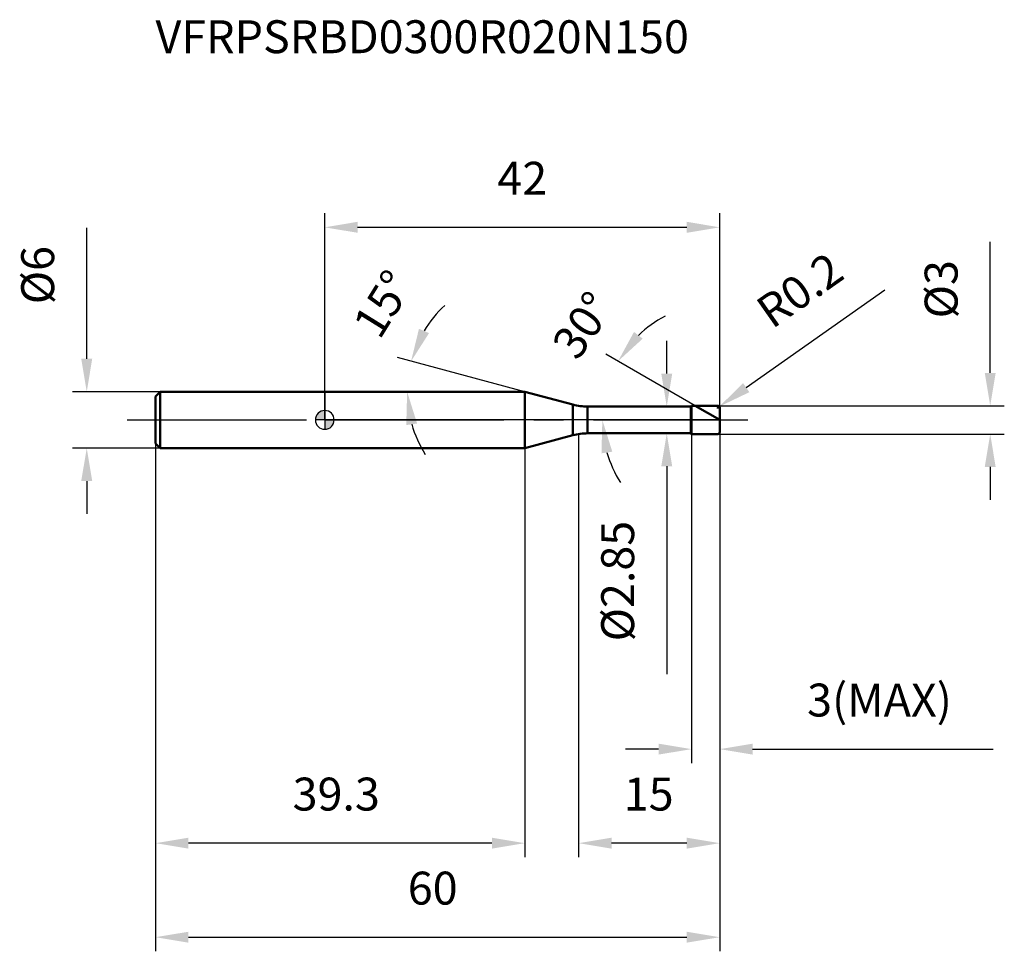
# Model space of a CAD drawing. Units: millimetres. Extents: x -32 to 72, y -57 to 43.
import ezdxf

# ---------------------------------------------------------------- set-up
doc = ezdxf.new("R2010")
doc.units = ezdxf.units.MM
doc.linetypes.add('CENTER2', pattern=[28.575, 19.05, -3.175, 3.175, -3.175])
for name, color, linetype, lineweight in [('1', 4, 'Continuous', 50), ('2', 7, 'Continuous', 25), ('4', 2, 'CENTER2', 25), ('cut', 1, 'Continuous', 25), ('nocut', 7, 'Continuous', 25), ('sk1', 4, 'Continuous', 50), ('sk2', 7, 'Continuous', 25), ('sk4', 2, 'CENTER2', 25), ('sk6', 5, 'Continuous', 35)]:
    doc.layers.add(name, color=color, linetype=linetype, lineweight=lineweight)
doc.layers.add('7', color=5, linetype='Continuous')
doc.styles.add('simplex', font='txt.shx', dxfattribs={"height": 3.5})
doc.dimstyles.new('コピー - ISO-25', dxfattribs={"dimscale": 0, "dimtxt": 3.5, "dimasz": 3.5, "dimexe": 1.5, "dimexo": 0, "dimgap": 2.3, "dimtad": 1, "dimdec": 8, "dimdsep": 46, "dimtxsty": 'simplex', "dimcen": 0.09, "dimclrd": 256, "dimclre": 256, "dimclrt": 256, "dimadec": 0, "dimazin": 0, "dimtfac": 1, "dimtofl": 0, "dimtmove": 0, "dimatfit": 3, "dimfxl": 1, "dimtolj": 1, "dimlwd": -1, "dimlwe": -1, "dimarcsym": 0})

# ---------------------------------------------------------------- blocks, each defined once
blk = doc.blocks.new('zero block')
h = blk.add_hatch(color=7)
h.paths.add_polyline_path([(0, 1, 0.414214), (-1, 0), (0, 0)])
h.paths.add_polyline_path([(1, 0), (0, 0), (0, -1, 0.414214)])
at = {"color": 7, "ltscale": 0.2}
for p, q in [((-1, 0), (1, 0)), ((0, -1), (0, 1))]:
    blk.add_line(p, q, dxfattribs=at)
for start, end in [(90, 180), (180, 270), (0, 90), (270, 0)]:
    blk.add_arc((0, 0), 1, start, end, dxfattribs=at)
blk = doc.blocks.new('*D15')
at = {"layer": '2'}
for p, q in [((27, -1.5), (27, -46.51)), ((42, -1.3), (42, -46.51)), ((38.5, -45.01), (30.5, -45.01))]:
    blk.add_line(p, q, dxfattribs=at)
for points in [[(30.5, -44.43), (30.5, -45.59), (27, -45.01)], [(38.5, -45.59), (38.5, -44.43), (42, -45.01)]]:
    blk.add_solid(points, dxfattribs=at)
at = {"layer": 'Defpoints', "color": 0}
for p in [(27, -1.5), (42, -1.3), (27, -45.01)]:
    blk.add_point(p, dxfattribs=at)
at = {"layer": '2', "insert": (34.45, -38.04), "char_height": 3.5, "attachment_point": 2, "line_spacing_factor": 0.9, "style": 'simplex'}
blk.add_mtext('\\A1;15', dxfattribs=at)
blk = doc.blocks.new('*D16')
at = {"layer": '2'}
for p, q in [((70.77, 5), (70.77, 18.93)), ((41.8, 1.5), (72.27, 1.5)), ((41.8, -1.5), (72.27, -1.5)), ((70.77, -5), (70.77, -8.5))]:
    blk.add_line(p, q, dxfattribs=at)
for points in [[(70.19, 5), (71.35, 5), (70.77, 1.5)], [(71.35, -5), (70.19, -5), (70.77, -1.5)]]:
    blk.add_solid(points, dxfattribs=at)
at = {"layer": 'Defpoints', "color": 0}
for p in [(41.8, 1.5), (41.8, -1.5), (70.77, -1.5)]:
    blk.add_point(p, dxfattribs=at)
at = {"layer": '2', "insert": (63.8, 10.8), "char_height": 3.5, "attachment_point": 1, "rotation": 90, "line_spacing_factor": 0.9, "style": 'simplex'}
blk.add_mtext('\\A1;%%c3', dxfattribs=at)
blk = doc.blocks.new('*D17')
at = {"layer": '2'}
for p, q in [((59.56, 13.79), (44.83, 3.43)), ((41.71, 1.3), (41.89, 1.3)), ((41.8, 1.21), (41.8, 1.39))]:
    blk.add_line(p, q, dxfattribs=at)
blk.add_solid([(44.49, 3.91), (45.16, 2.95), (41.96, 1.42)], dxfattribs=at)
at = {"layer": 'Defpoints', "color": 0}
for p in [(41.8, 1.3), (41.96, 1.42)]:
    blk.add_point(p, dxfattribs=at)
at = {"layer": '2', "insert": (45.56, 12.46), "char_height": 3.5, "attachment_point": 1, "rotation": 35.112, "line_spacing_factor": 0.9, "style": 'simplex'}
blk.add_mtext('\\A1;R0.2', dxfattribs=at)
blk = doc.blocks.new('*D18')
at = {"layer": '2'}
for p, q in [((21.28, 3), (7.74, 6.63)), ((18.26, 3), (7.26, 3))]:
    blk.add_line(p, q, dxfattribs=at)
for start, end in [(132.8604, 148.9302), (196.0698, 212.1396)]:
    blk.add_arc((21.28, 3), 12.52, start, end, dxfattribs=at)
for points in [[(10.02, 9.69), (11.09, 9.23), (9.18, 6.24)], [(9.82, -0.38), (8.67, -0.55), (8.76, 3)]]:
    blk.add_solid(points, dxfattribs=at)
at = {"layer": 'Defpoints', "color": 0}
for p in [(8.81, 4.09), (18.26, 3), (18.3, 3), (21.28, 3), (21.32, 2.99)]:
    blk.add_point(p, dxfattribs=at)
at = {"layer": '2', "insert": (4.71, 13.26), "char_height": 3.5, "attachment_point": 2, "rotation": 58.2356, "line_spacing_factor": 0.9, "style": 'simplex'}
blk.add_mtext('\\A1;15%%d', dxfattribs=at)
blk = doc.blocks.new('*D19')
at = {"layer": '2'}
for p, q in [((39.4, 1.5), (29.89, 6.99)), ((42, 0), (28.02, 0))]:
    blk.add_line(p, q, dxfattribs=at)
for start, end in [(117.7664, 133.8832), (196.1168, 212.2336)]:
    blk.add_arc((42, 0), 12.48, start, end, dxfattribs=at)
for points in [[(32.89, 9.36), (33.81, 8.64), (31.19, 6.24)], [(30.58, -3.38), (29.43, -3.55), (29.52, 0)]]:
    blk.add_solid(points, dxfattribs=at)
at = {"layer": 'Defpoints', "color": 0}
for p in [(29.71, 2.17), (39.4, 1.5), (39.56, 1.41), (42, 0), (42.19, 0)]:
    blk.add_point(p, dxfattribs=at)
at = {"layer": '2', "insert": (26.01, 11.07), "char_height": 3.5, "attachment_point": 2, "rotation": 55.2929, "line_spacing_factor": 0.9, "style": 'simplex'}
blk.add_mtext('\\A1;30%%d', dxfattribs=at)
blk = doc.blocks.new('*D20')
at = {"layer": '2'}
for p, q in [((39, -1.5), (39, -36.51)), ((42, -1.3), (42, -36.51)), ((35.5, -35.01), (32, -35.01)), ((45.5, -35.01), (71.1, -35.01))]:
    blk.add_line(p, q, dxfattribs=at)
for points in [[(35.5, -35.59), (35.5, -34.43), (39, -35.01)], [(45.5, -34.43), (45.5, -35.59), (42, -35.01)]]:
    blk.add_solid(points, dxfattribs=at)
at = {"layer": 'Defpoints', "color": 0}
for p in [(39, -1.5), (42, -1.3), (39, -35.01)]:
    blk.add_point(p, dxfattribs=at)
at = {"layer": '2', "insert": (51.3, -28.04), "char_height": 3.5, "attachment_point": 1, "line_spacing_factor": 0.9, "style": 'simplex'}
blk.add_mtext('\\A1;3(MAX)', dxfattribs=at)
blk = doc.blocks.new('*D21')
at = {"layer": 'Defpoints', "color": 0}
for p in [(-25.31, 3), (-17.5, 3), (-17.5, -3)]:
    blk.add_point(p, dxfattribs=at)
at = {"layer": 'sk2'}
for p, q in [((-25.31, 6.5), (-25.31, 20.43)), ((-17.5, 3), (-26.81, 3)), ((-17.5, -3), (-26.81, -3)), ((-25.31, -6.5), (-25.31, -10))]:
    blk.add_line(p, q, dxfattribs=at)
for points in [[(-25.9, 6.5), (-24.73, 6.5), (-25.31, 3)], [(-24.73, -6.5), (-25.9, -6.5), (-25.31, -3)]]:
    blk.add_solid(points, dxfattribs=at)
at = {"layer": 'sk2', "insert": (-32.28, 12.3), "char_height": 3.5, "attachment_point": 1, "rotation": 90, "line_spacing_factor": 0.9, "style": 'simplex'}
blk.add_mtext('\\A1;%%c6', dxfattribs=at)
blk = doc.blocks.new('*D22')
at = {"layer": 'Defpoints', "color": 0}
for p in [(42, -1.3), (-18, -2.5), (42, -55.01)]:
    blk.add_point(p, dxfattribs=at)
at = {"layer": 'sk2'}
for p, q in [((42, -1.3), (42, -56.51)), ((-18, -2.5), (-18, -56.51)), ((-14.5, -55.01), (38.5, -55.01))]:
    blk.add_line(p, q, dxfattribs=at)
for points in [[(-14.5, -54.43), (-14.5, -55.59), (-18, -55.01)], [(38.5, -55.59), (38.5, -54.43), (42, -55.01)]]:
    blk.add_solid(points, dxfattribs=at)
at = {"layer": 'sk2', "insert": (11.48, -48.04), "char_height": 3.5, "attachment_point": 2, "line_spacing_factor": 0.9, "style": 'simplex'}
blk.add_mtext('\\A1;60', dxfattribs=at)
blk = doc.blocks.new('*D23')
at = {"layer": 'Defpoints', "color": 0}
for p in [(-18, -2.5), (21.28, -3), (-18, -45.01)]:
    blk.add_point(p, dxfattribs=at)
at = {"layer": 'sk2'}
for p, q in [((-18, -2.5), (-18, -46.51)), ((21.28, -3), (21.28, -46.51)), ((17.78, -45.01), (-14.5, -45.01))]:
    blk.add_line(p, q, dxfattribs=at)
for points in [[(-14.5, -44.43), (-14.5, -45.59), (-18, -45.01)], [(17.78, -45.59), (17.78, -44.43), (21.28, -45.01)]]:
    blk.add_solid(points, dxfattribs=at)
at = {"layer": 'sk2', "insert": (1.22, -38.04), "char_height": 3.5, "attachment_point": 2, "line_spacing_factor": 0.9, "style": 'simplex'}
blk.add_mtext('\\A1;39.3', dxfattribs=at)
blk = doc.blocks.new('*D24')
at = {"layer": '2'}
for p, q in [((0, 0), (0, 21.98)), ((42, 1.3), (42, 21.98)), ((38.5, 20.48), (3.5, 20.48))]:
    blk.add_line(p, q, dxfattribs=at)
for points in [[(3.5, 21.07), (3.5, 19.9), (0, 20.48)], [(38.5, 19.9), (38.5, 21.07), (42, 20.48)]]:
    blk.add_solid(points, dxfattribs=at)
at = {"layer": 'Defpoints', "color": 0}
for p in [(0, 20.48), (42, 1.3), (0, 0)]:
    blk.add_point(p, dxfattribs=at)
at = {"layer": '2', "insert": (21, 27.45), "char_height": 3.5, "attachment_point": 2, "line_spacing_factor": 0.9, "style": 'simplex'}
blk.add_mtext('\\A1;42', dxfattribs=at)
blk = doc.blocks.new('*D25')
at = {"layer": '2'}
for p, q in [((36.37, 4.92), (36.37, 8.42)), ((27.95, 1.42), (37.87, 1.42)), ((27.95, -1.43), (37.87, -1.43)), ((36.37, -4.93), (36.37, -27.03))]:
    blk.add_line(p, q, dxfattribs=at)
for points in [[(35.79, 4.92), (36.95, 4.92), (36.37, 1.42)], [(36.95, -4.93), (35.79, -4.93), (36.37, -1.43)]]:
    blk.add_solid(points, dxfattribs=at)
at = {"layer": 'Defpoints', "color": 0}
for p in [(27.95, 1.42), (27.95, -1.43), (36.37, -1.43)]:
    blk.add_point(p, dxfattribs=at)
at = {"layer": '2', "insert": (29.4, -10.73), "char_height": 3.5, "attachment_point": 3, "rotation": 90, "line_spacing_factor": 0.9, "style": 'simplex'}
blk.add_mtext('\\A1;%%c2.85', dxfattribs=at)

msp = doc.modelspace()

# ---------------------------------------------------------------- linework, layer by layer
at = {"layer": '1'}
for p, q in [((21.27781901, 3), (0, 3)), ((26.39279975, 1.62944504), (21.27781901, 3)), ((21.27781901, 3), (21.27781901, -3)), ((26.39279975, 1.62944504), (26.39279975, -1.62944504)), ((27.94571402, 1.425), (38.925, 1.425)), ((27.94571402, 1.425), (27.94571402, -1.425)), ((38.925, 1.425), (39, 1.5)), ((38.925, 1.425), (38.925, -1.425)), ((39, 1.5), (41.8, 1.5)), ((39, 1.5), (39, -1.5)), ((42, 0), (39.40192379, 1.5)), ((42, 1.3), (42, -1.3)), ((21.27781901, -3), (26.39279975, -1.62944504)), ((38.925, -1.425), (27.94571402, -1.425)), ((39, -1.5), (38.925, -1.425)), ((41.8, -1.5), (39, -1.5)), ((0, -3), (21.27781901, -3))]:
    msp.add_line(p, q, dxfattribs=at)
for centre, radius, start, end in [((27.94571402, 7.425), 6, 255, 270), ((41.8, 1.3), 0.2, 0, 90), ((27.94571402, -7.425), 6, 90, 105), ((41.8, -1.3), 0.2, 270, 0)]:
    msp.add_arc(centre, radius, start, end, dxfattribs=at)
at = {"layer": '4'}
msp.add_line((0, 0), (45, 0), dxfattribs=at)
at = {"layer": '7'}
for p, q in [((39, 1.5), (41.8, 1.5)), ((39, 1.5), (39, -1.5)), ((42, 1.3), (42, -1.3)), ((41.8, -1.5), (39, -1.5))]:
    msp.add_line(p, q, dxfattribs=at)
for centre, start, end in [((41.8, 1.3), 0, 90), ((41.8, -1.3), 270, 0)]:
    msp.add_arc(centre, 0.2, start, end, dxfattribs=at)
at = {"layer": 'cut'}
for p, q in [((39, 1.5), (41.8, 1.5)), ((39, 1.5), (39, 0)), ((42, 1.3), (42, 0)), ((39, 0), (42, 0))]:
    msp.add_line(p, q, dxfattribs=at)
msp.add_arc((41.8, 1.3), 0.2, 0, 90, dxfattribs=at)
at = {"layer": 'nocut'}
for p, q in [((0, 3), (0, 0)), ((21.27781901, 3), (0, 3)), ((26.39279975, 1.62944504), (21.27781901, 3)), ((27.94571402, 1.425), (38.925, 1.425)), ((38.925, 1.425), (39, 1.5)), ((39, 1.5), (39, 0)), ((39, 0), (0, 0))]:
    msp.add_line(p, q, dxfattribs=at)
msp.add_arc((27.94571402, 7.425), 6, 255, 270, dxfattribs=at)
at = {"layer": 'sk1'}
for p, q in [((-18, 2.5), (-17.5, 3)), ((-18, 2.5), (-18, -2.5)), ((-17.5, 3), (-17.5, -3)), ((0, 3), (-17.5, 3)), ((-18, -2.5), (-17.5, -3)), ((-17.5, -3), (0, -3))]:
    msp.add_line(p, q, dxfattribs=at)
at = {"layer": 'sk4'}
msp.add_line((-21, 0), (0, 0), dxfattribs=at)

# ---------------------------------------------------------------- block references
at = {"rotation": 180}
msp.add_blockref('zero block', (0, 0), dxfattribs=at)

# ---------------------------------------------------------------- texts
at = {"layer": 'sk6', "insert": (-18, 42.5), "char_height": 3.5, "width": 59.5, "attachment_point": 1, "line_spacing_factor": 0.9, "style": 'simplex'}
msp.add_mtext('VFRPSRBD0300R020N150', dxfattribs=at)

# ---------------------------------------------------------------- dimensions: what is measured, and where the dimension line sits
at = {"layer": '2'}
for base, p1, p2, picture, middle in [((0, 20.4849289737), (42, 1.3), (0, 0), '*D24', (20.9999994282, 20.4849289737)), ((27, -45.0101235858), (42, -1.3), (27, -1.5), '*D15', (34.4482166936, -45.0101235858))]:
    dim = msp.add_linear_dim(base=base, p1=p1, p2=p2, angle=180, dimstyle='コピー - ISO-25', override={"dimscale": 1}, dxfattribs=at)
    dim.commit()
    dim.dimension.update_dxf_attribs({"geometry": picture, "text_midpoint": middle, "dimtype": 160})
for base, p1, p2, angle, text, picture, middle in [((70.76862091, -1.5), (41.8, 1.5), (41.8, -1.5), 270, '%%c<>', '*D16', (70.76862091, 13.71666667)), ((36.37017965, -1.425), (27.94571402, 1.425), (27.94571402, -1.425), 270, '%%c<>', '*D25', (36.37017965, -17.725)), ((39, -35.01012359), (42, -1.3), (39, -1.5), 180, '<>(MAX)', '*D20', (60.05, -35.01012359))]:
    dim = msp.add_linear_dim(base=base, p1=p1, p2=p2, angle=angle, text=text, dimstyle='コピー - ISO-25', override={"dimscale": 1}, dxfattribs=at)
    dim.commit()
    dim.dimension.update_dxf_attribs({"geometry": picture, "text_midpoint": middle, "dimtype": 160})
dim = msp.add_radius_dim(center=(41.8, 1.3), mpoint=(41.96360586, 1.41503531), dimstyle='コピー - ISO-25', override={"dimscale": 1}, dxfattribs=at)
dim.commit()
dim.dimension.update_dxf_attribs({"geometry": '*D17', "text_midpoint": (49.74088654, 10.09236432), "dimtype": 164})
for base, line1, line2, picture, middle in [((8.80545613, 4.09119036), ((21.3166567, 2.98959347), (21.27781901, 3)), ((18.29725302, 3), (18.25704528, 3)), '*D18', (10.63305588, 9.5908687)), ((29.70592081, 2.16777786), ((39.56305748, 1.40696942), (39.40192379, 1.5)), ((42.18606116, 0), (42, 0)), '*D19', (31.73744709, 7.10799915))]:
    dim = msp.add_angular_dim_2l(base=base, line1=line1, line2=line2, dimstyle='コピー - ISO-25', override={"dimscale": 1}, dxfattribs=at)
    dim.commit()
    dim.dimension.update_dxf_attribs({"geometry": picture, "text_midpoint": middle, "dimtype": 162})
at = {"layer": 'sk2'}
dim = msp.add_linear_dim(base=(-25.3136099999, 3), p1=(-17.5, -3), p2=(-17.5, 3), angle=90, text='%%c<>', dimstyle='コピー - ISO-25', override={"dimscale": 1}, dxfattribs=at)
dim.commit()
dim.dimension.update_dxf_attribs({"geometry": '*D21', "text_midpoint": (-25.3136099999, 15.2166666667), "dimtype": 160})
dim = msp.add_linear_dim(base=(42, -55.0101235858), p1=(-18, -2.5), p2=(42, -1.3), dimstyle='コピー - ISO-25', override={"dimscale": 1}, dxfattribs=at)
dim.commit()
dim.dimension.update_dxf_attribs({"geometry": '*D22', "text_midpoint": (11.483374645, -55.0101235858), "dimtype": 160})
dim = msp.add_linear_dim(base=(-18, -45.01012359), p1=(21.27781901, -3), p2=(-18, -2.5), angle=180, dimstyle='コピー - ISO-25', override={"dimscale": 1, "dimdec": 1}, dxfattribs=at)
dim.commit()
dim.dimension.update_dxf_attribs({"geometry": '*D23', "text_midpoint": (1.21525314, -45.01012359), "dimtype": 160})

doc.saveas('drawing.dxf')
